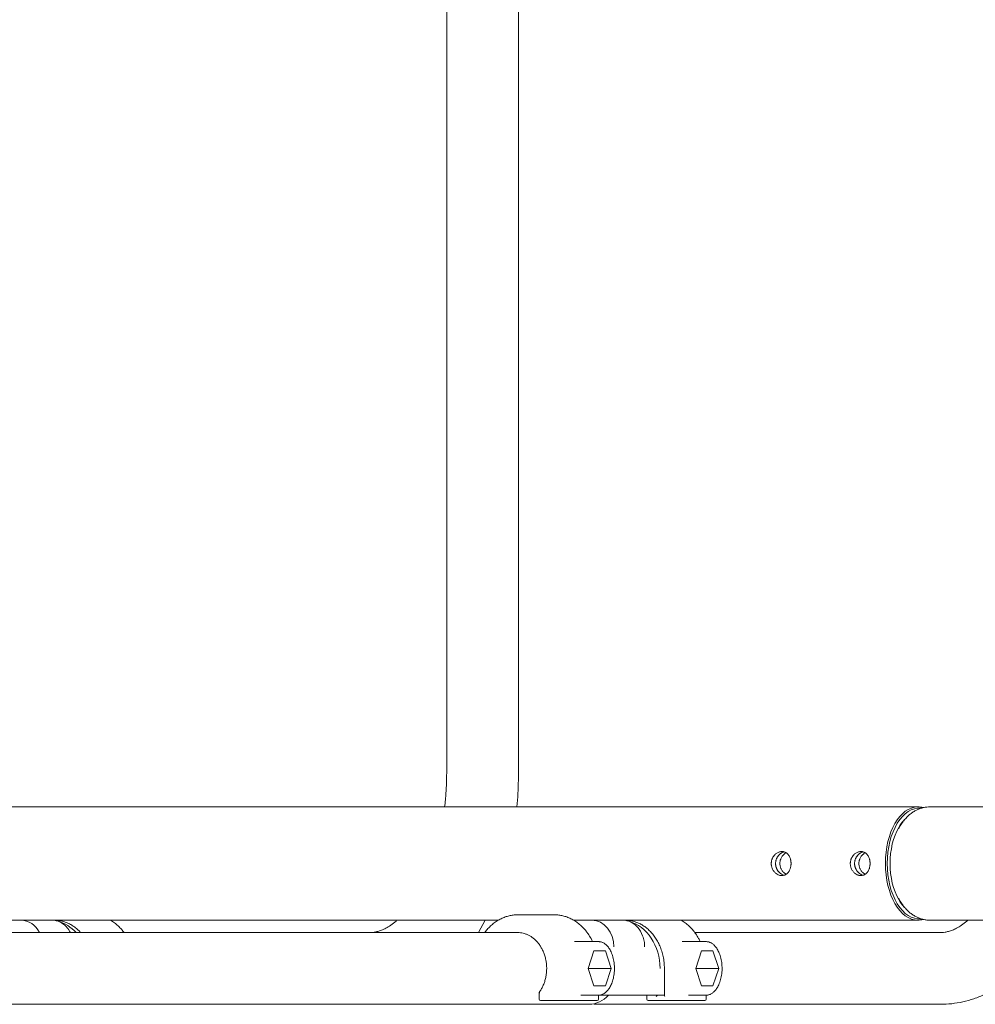
# Model space of a CAD drawing. Units: millimetres. Extents: x 298470 to 313360, y -16198 to 2904.
# Drawn here: x 302241 to 302597, y -4304 to -3936 of the extents above; entities that cross this region are included whole.
import ezdxf

# ---------------------------------------------------------------- set-up
doc = ezdxf.new("R2010")
doc.units = ezdxf.units.MM
doc.linetypes.add('K5LT_THIN_INCLUDED_TO_HATCHING', pattern=[0])
doc.layers.add('Системный слой', color=7, linetype='Continuous')

msp = doc.modelspace()

# ---------------------------------------------------------------- linework, layer by layer
at = {"layer": 'Системный слой', "color": 7, "linetype": 'K5LT_THIN_INCLUDED_TO_HATCHING', "lineweight": 18}
for p, q in [((302400.23, -3655.64), (302400.23, -4217.14)), ((302427.03, -3655.64), (302427.03, -4217.14)), ((301266.25, -4230.24), (302576.08, -4230.24)), ((302582.22, -4230.24), (302580.59, -4230.24)), ((302582.22, -4230.24), (302648.91, -4230.24)), ((302440.42, -4270.54), (302426.66, -4270.54)), ((302234.9, -4272.54), (302241.45, -4272.54)), ((302252.93, -4272.54), (302241.45, -4272.54)), ((302241.45, -4272.54), (302419.47, -4272.54)), ((302246.37, -4272.54), (302246.41, -4272.54)), ((302252.11, -4272.54), (302246.37, -4272.54)), ((302246.41, -4272.54), (302246.41, -4272.54)), ((302252.11, -4272.54), (302253.83, -4272.54)), ((302412.08, -4277.14), (302414.65, -4272.54)), ((302447.88, -4272.54), (302447.61, -4272.54)), ((302447.61, -4272.54), (302447.88, -4272.54)), ((302447.84, -4272.54), (302454.43, -4272.54)), ((302447.88, -4272.54), (302447.84, -4272.54)), ((302447.84, -4272.54), (302447.84, -4272.54)), ((302465.9, -4272.54), (302454.43, -4272.54)), ((302454.43, -4272.54), (302576.08, -4272.54)), ((302459.35, -4272.54), (302459.39, -4272.54)), ((302465.09, -4272.54), (302459.35, -4272.54)), ((302459.39, -4272.54), (302459.39, -4272.54)), ((302465.09, -4272.54), (302466.81, -4272.54)), ((302582.22, -4272.54), (302580.59, -4272.54)), ((302582.22, -4272.54), (302644.44, -4272.54)), ((302322.84, -4277.14), (302221.87, -4277.14)), ((302279.83, -4277.14), (302371.53, -4277.14)), ((302426.66, -4277.14), (302322.84, -4277.14)), ((302492.81, -4277.14), (302584.51, -4277.14)), ((302447.96, -4280.54), (302456.89, -4280.54)), ((302447.96, -4280.54), (302447.96, -4280.54)), ((302488.11, -4280.54), (302497.04, -4280.54)), ((302488.11, -4280.54), (302488.11, -4280.54)), ((302455.14, -4284.04), (302452.99, -4290.54)), ((302459.45, -4284.04), (302455.14, -4284.04)), ((302461.6, -4290.54), (302459.45, -4284.04)), ((302493.14, -4290.54), (302495.29, -4284.04)), ((302495.29, -4284.04), (302499.6, -4284.04)), ((302499.6, -4284.04), (302501.75, -4290.54)), ((302452.99, -4290.54), (302455.14, -4297.04)), ((302452.99, -4290.54), (302461.6, -4290.54)), ((302459.45, -4297.04), (302461.6, -4290.54)), ((302481.46, -4300.63), (302481.46, -4290.54)), ((302495.29, -4297.04), (302493.14, -4290.54)), ((302501.75, -4290.54), (302493.14, -4290.54)), ((302501.75, -4290.54), (302499.6, -4297.04)), ((302434.76, -4302.04), (302434.76, -4299.49)), ((302455.14, -4297.04), (302459.45, -4297.04)), ((302499.6, -4297.04), (302495.29, -4297.04)), ((302322.84, -4303.94), (302221.87, -4303.94)), ((302243.5, -4303.94), (302322.84, -4303.94)), ((302453.33, -4303.94), (302322.84, -4303.94)), ((302435.26, -4302.54), (302442.63, -4302.54)), ((302442.63, -4302.54), (302456.4, -4302.54)), ((302450.33, -4300.54), (302456.89, -4300.54)), ((302456.48, -4303.94), (302584.51, -4303.94)), ((302456.9, -4302.04), (302456.9, -4300.54)), ((302462.62, -4300.54), (302456.9, -4300.54)), ((302462.62, -4300.54), (302474.1, -4300.54)), ((302479.83, -4300.54), (302474.1, -4300.54)), ((302474.91, -4302.04), (302474.91, -4300.54)), ((302482.78, -4302.54), (302475.41, -4302.54)), ((302481.46, -4300.54), (302479.83, -4300.54)), ((302496.55, -4302.54), (302482.78, -4302.54)), ((302490.48, -4300.54), (302497.04, -4300.54)), ((302497.05, -4302.04), (302497.05, -4300.54))]:
    msp.add_line(p, q, dxfattribs=at)
for centre, radius, start, end in [((302435.26, -4302.04), 0.5, 180, 270), ((302456.48, -4293.29), 10.65, 261.1226, 269.9966), ((302456.4, -4302.04), 0.5, 270, 0), ((302475.41, -4302.04), 0.5, 180, 270), ((302496.55, -4302.04), 0.5, 270, 0)]:
    msp.add_arc(centre, radius, start, end, dxfattribs=at)
for centre, major_axis, ratio, start_param, end_param in [((302576.08, -4251.39), (0, 21.15), 0.573576, 0, 1.570796), ((302576.49, -4251.39), (0, 20.65), 0.573576, 6.22442, 7.853982), ((302576.08, -4251.39), (0, 21.15), 0.573576, 6.11769, 6.283185), ((302576.49, -4251.39), (0, 18.85), 0.573576, 0.544534, 0.775688), ((302576.49, -4251.39), (0, 18.85), 0.573576, 0.775688, 1.570796), ((302576.08, -4251.39), (0, -21.15), 0.573576, 4.712389, 6.283185), ((302576.49, -4251.39), (0, -20.65), 0.573576, 4.712389, 6.341951), ((302576.49, -4251.39), (0, -18.85), 0.573576, 4.712389, 5.507497), ((302576.49, -4251.39), (0, -18.85), 0.573576, -0.775688, -0.544534), ((302241.45, -4282.54), (0, 10), 0.819152, 5.282826, 6.283185), ((302252.11, -4290.54), (0, 18), 0.819152, 5.552091, 6.066717), ((302454.43, -4282.54), (0, 10), 0.819152, 4.712389, 6.283185), ((302465.09, -4290.54), (0, 18), 0.819152, 4.712389, 6.066717), ((302576.08, -4251.39), (0, -21.15), 0.573576, 0, 0.165495), ((302453.33, -4290.54), (0, -13.4), 0.819152, 0, 0.728358), ((302478.69, -4301.04), (0.477, 0.477), 0.315299, 0.305525, 1.876229), ((302481.96, -4301.04), (-0.477, 0.477), 0.315299, 0.305433, 1.265364)]:
    msp.add_ellipse(centre, major_axis=major_axis, ratio=ratio, start_param=start_param, end_param=end_param, dxfattribs=at)
for points, knots in [([(302400.23, -4217.14), (302400.23, -4217.54), (302400.22, -4219.28), (302400.12, -4222.78), (302399.85, -4226.75), (302399.57, -4229.36), (302399.47, -4230.24)], [0, 0, 0, 0, 0.633127, 2.764358, 5.573303, 7, 7, 7, 7]), ([(302426.42, -4230.24), (302426.73, -4226.93), (302426.98, -4222.56), (302427.03, -4218.18), (302427.03, -4217.14)], [0, 0, 0, 0, 3.818483, 5, 5, 5, 5]), ([(302580.59, -4230.24), (302580.18, -4230.24), (302579.36, -4230.29), (302578.14, -4230.49), (302576.94, -4230.83), (302575.76, -4231.31), (302574.6, -4231.93), (302573.48, -4232.7), (302572.39, -4233.61), (302571.35, -4234.68), (302570.36, -4235.91), (302569.54, -4237.15), (302569.06, -4237.99), (302568.87, -4238.35)], [0, 0, 0, 0, 1.161818, 2.329142, 3.511361, 4.718166, 5.959135, 7.243026, 8.577222, 9.966989, 11.414488, 12.918566, 14, 14, 14, 14]), ([(302525.32, -4255.89), (302525.13, -4255.89), (302524.81, -4255.86), (302524.32, -4255.74), (302523.78, -4255.53), (302523.25, -4255.2), (302522.76, -4254.79), (302522.4, -4254.39), (302522.07, -4253.94), (302521.81, -4253.45), (302521.62, -4252.98), (302521.5, -4252.58), (302521.43, -4252.26), (302521.38, -4251.96), (302521.36, -4251.71), (302521.35, -4251.43), (302521.35, -4251.16), (302521.37, -4250.92), (302521.4, -4250.7), (302521.45, -4250.42), (302521.53, -4250.07), (302521.66, -4249.7), (302521.8, -4249.35), (302522.03, -4248.92), (302522.34, -4248.46), (302522.75, -4248), (302523.17, -4247.64), (302523.64, -4247.33), (302524.11, -4247.11), (302524.63, -4246.95), (302525.03, -4246.9), (302525.26, -4246.89), (302525.32, -4246.89)], [0, 0, 0, 0, 1.565315, 2.751916, 4.118044, 6.179619, 7.529573, 8.898367, 10.152123, 11.563891, 12.861944, 13.742608, 14.50874, 15.145895, 15.833823, 16.315586, 17.071256, 17.73668, 17.998072, 18.58312, 19.708055, 20.535516, 21.387386, 22.329519, 24.008993, 25.371056, 26.885262, 28.149146, 29.666587, 31.022912, 32.528754, 33, 33, 33, 33]), ([(302526.12, -4255.78), (302525.95, -4255.73), (302525.64, -4255.62), (302525.08, -4255.33), (302524.56, -4254.95), (302524.13, -4254.51), (302523.78, -4254.07), (302523.53, -4253.66), (302523.32, -4253.22), (302523.21, -4252.91), (302523.14, -4252.68), (302523.08, -4252.47), (302523.04, -4252.25), (302522.99, -4251.97), (302522.97, -4251.72), (302522.96, -4251.45), (302522.96, -4251.15), (302522.99, -4250.78), (302523.05, -4250.43), (302523.15, -4250.05), (302523.26, -4249.7), (302523.44, -4249.3), (302523.7, -4248.83), (302524.04, -4248.37), (302524.43, -4247.96), (302524.87, -4247.59), (302525.32, -4247.31), (302525.77, -4247.11), (302526, -4247.04), (302526.13, -4247)], [0, 0, 0, 0, 1.570813, 2.801011, 5.174354, 6.665692, 7.651296, 9.413388, 10.287533, 11.331326, 11.861518, 12.14229, 12.928026, 13.485232, 14.262605, 14.775049, 15.552605, 16.439524, 17.539563, 18.130957, 19.37045, 20.2699, 21.456998, 23.390448, 24.598206, 25.894507, 27.916679, 28.861424, 30, 30, 30, 30]), ([(302526.12, -4247), (302525.93, -4247.06), (302525.57, -4247.19), (302525.09, -4247.45), (302524.66, -4247.76), (302524.29, -4248.1), (302523.91, -4248.53), (302523.63, -4248.95), (302523.38, -4249.43), (302523.25, -4249.75), (302523.14, -4250.1), (302523.08, -4250.31), (302523.01, -4250.65), (302522.97, -4250.99), (302522.96, -4251.26), (302522.96, -4251.39)], [0, 0, 0, 0, 1.836016, 3.43087, 4.800021, 6.366386, 7.658878, 9.531383, 10.462004, 12.063845, 12.294208, 13.325856, 13.811144, 15.018433, 16, 16, 16, 16]), ([(302526.91, -4247.36), (302526.67, -4247.5), (302526.28, -4247.76), (302525.81, -4248.22), (302525.45, -4248.66), (302525.15, -4249.12), (302524.95, -4249.54), (302524.81, -4249.89), (302524.73, -4250.16), (302524.65, -4250.49), (302524.58, -4250.9), (302524.56, -4251.22), (302524.56, -4251.39)], [0, 0, 0, 0, 2.314375, 3.905497, 5.34458, 6.903016, 8.293645, 8.99891, 9.826031, 10.497453, 11.671633, 13, 13, 13, 13]), ([(302525.32, -4246.89), (302525.52, -4246.89), (302525.88, -4246.93), (302526.37, -4247.07), (302526.77, -4247.27), (302527.12, -4247.51), (302527.47, -4247.82), (302527.82, -4248.24), (302528.19, -4248.84), (302528.43, -4249.46), (302528.57, -4249.99), (302528.63, -4250.26), (302528.67, -4250.51), (302528.69, -4250.73), (302528.72, -4251.02), (302528.73, -4251.27), (302528.72, -4251.58), (302528.71, -4251.83), (302528.68, -4252.17), (302528.63, -4252.54), (302528.52, -4252.99), (302528.38, -4253.46), (302528.18, -4253.94), (302527.91, -4254.41), (302527.61, -4254.81), (302527.25, -4255.17), (302526.83, -4255.48), (302526.33, -4255.73), (302525.83, -4255.86), (302525.47, -4255.89), (302525.32, -4255.89)], [0, 0, 0, 0, 1.611783, 2.954966, 4.211458, 5.224039, 6.371051, 7.881544, 9.387421, 11.549283, 12.517194, 13.143724, 13.390365, 14.167573, 14.605405, 15.331547, 15.773315, 16.649582, 16.984226, 18.036817, 19.111277, 20.084047, 21.412512, 22.797985, 23.980167, 25.225411, 26.739336, 28.130516, 29.791953, 31, 31, 31, 31]), ([(302554.81, -4255.89), (302554.62, -4255.89), (302554.3, -4255.86), (302553.81, -4255.74), (302553.27, -4255.53), (302552.74, -4255.2), (302552.25, -4254.79), (302551.89, -4254.39), (302551.56, -4253.94), (302551.3, -4253.45), (302551.11, -4252.98), (302550.99, -4252.58), (302550.92, -4252.26), (302550.87, -4251.96), (302550.85, -4251.71), (302550.84, -4251.43), (302550.84, -4251.16), (302550.86, -4250.92), (302550.89, -4250.7), (302550.94, -4250.42), (302551.02, -4250.07), (302551.15, -4249.7), (302551.29, -4249.35), (302551.52, -4248.92), (302551.83, -4248.46), (302552.24, -4248), (302552.66, -4247.64), (302553.13, -4247.33), (302553.6, -4247.11), (302554.12, -4246.95), (302554.52, -4246.9), (302554.75, -4246.89), (302554.81, -4246.89)], [0, 0, 0, 0, 1.565315, 2.751916, 4.118044, 6.179619, 7.529573, 8.898367, 10.152123, 11.563891, 12.861944, 13.742608, 14.50874, 15.145895, 15.833823, 16.315586, 17.071256, 17.73668, 17.998072, 18.58312, 19.708055, 20.535516, 21.387386, 22.329519, 24.008993, 25.371056, 26.885262, 28.149146, 29.666587, 31.022912, 32.528754, 33, 33, 33, 33]), ([(302555.61, -4255.78), (302555.44, -4255.73), (302555.13, -4255.62), (302554.57, -4255.33), (302554.05, -4254.95), (302553.62, -4254.51), (302553.27, -4254.07), (302553.02, -4253.66), (302552.81, -4253.22), (302552.7, -4252.91), (302552.63, -4252.68), (302552.57, -4252.47), (302552.53, -4252.25), (302552.48, -4251.97), (302552.46, -4251.72), (302552.45, -4251.45), (302552.45, -4251.15), (302552.48, -4250.78), (302552.54, -4250.43), (302552.64, -4250.05), (302552.75, -4249.7), (302552.93, -4249.3), (302553.19, -4248.83), (302553.52, -4248.37), (302553.92, -4247.96), (302554.36, -4247.59), (302554.81, -4247.31), (302555.26, -4247.11), (302555.49, -4247.04), (302555.62, -4247)], [0, 0, 0, 0, 1.570813, 2.801011, 5.174354, 6.665692, 7.651296, 9.413388, 10.287533, 11.331326, 11.861518, 12.14229, 12.928026, 13.485232, 14.262605, 14.775049, 15.552605, 16.439524, 17.539563, 18.130957, 19.37045, 20.2699, 21.456998, 23.390448, 24.598206, 25.894507, 27.916679, 28.861424, 30, 30, 30, 30]), ([(302555.61, -4247), (302555.42, -4247.06), (302555.06, -4247.19), (302554.58, -4247.45), (302554.15, -4247.76), (302553.78, -4248.1), (302553.4, -4248.53), (302553.12, -4248.95), (302552.87, -4249.43), (302552.74, -4249.75), (302552.63, -4250.1), (302552.57, -4250.31), (302552.5, -4250.65), (302552.46, -4250.99), (302552.45, -4251.26), (302552.45, -4251.39)], [0, 0, 0, 0, 1.836016, 3.43087, 4.800021, 6.366386, 7.658878, 9.531383, 10.462004, 12.063845, 12.294208, 13.325856, 13.811144, 15.018433, 16, 16, 16, 16]), ([(302556.4, -4247.36), (302556.16, -4247.5), (302555.77, -4247.76), (302555.3, -4248.22), (302554.94, -4248.66), (302554.64, -4249.12), (302554.44, -4249.54), (302554.3, -4249.89), (302554.22, -4250.16), (302554.14, -4250.49), (302554.07, -4250.9), (302554.05, -4251.22), (302554.05, -4251.39)], [0, 0, 0, 0, 2.314375, 3.905497, 5.34458, 6.903016, 8.293645, 8.99891, 9.826031, 10.497453, 11.671633, 13, 13, 13, 13]), ([(302554.81, -4246.89), (302555.01, -4246.89), (302555.37, -4246.93), (302555.86, -4247.07), (302556.26, -4247.27), (302556.61, -4247.51), (302556.96, -4247.82), (302557.31, -4248.24), (302557.68, -4248.84), (302557.92, -4249.46), (302558.06, -4249.99), (302558.12, -4250.26), (302558.15, -4250.51), (302558.18, -4250.73), (302558.21, -4251.02), (302558.21, -4251.27), (302558.21, -4251.58), (302558.2, -4251.83), (302558.17, -4252.17), (302558.12, -4252.54), (302558.01, -4252.99), (302557.87, -4253.46), (302557.67, -4253.94), (302557.4, -4254.41), (302557.1, -4254.81), (302556.74, -4255.17), (302556.32, -4255.48), (302555.82, -4255.73), (302555.31, -4255.86), (302554.96, -4255.89), (302554.81, -4255.89)], [0, 0, 0, 0, 1.611783, 2.954966, 4.211458, 5.224039, 6.371051, 7.881544, 9.387421, 11.549283, 12.517194, 13.143724, 13.390365, 14.167573, 14.605405, 15.331547, 15.773315, 16.649582, 16.984226, 18.036817, 19.111277, 20.084047, 21.412512, 22.797985, 23.980167, 25.225411, 26.739336, 28.130516, 29.791953, 31, 31, 31, 31]), ([(302522.96, -4251.39), (302522.96, -4251.68), (302523, -4252.12), (302523.13, -4252.67), (302523.26, -4253.06), (302523.44, -4253.49), (302523.69, -4253.92), (302523.99, -4254.35), (302524.35, -4254.74), (302524.76, -4255.1), (302525.22, -4255.41), (302525.67, -4255.63), (302525.97, -4255.73), (302526.13, -4255.78)], [0, 0, 0, 0, 2.019124, 3.056772, 3.910629, 4.854801, 6.320092, 7.404804, 8.577666, 10.14838, 11.449966, 12.736739, 14, 14, 14, 14]), ([(302524.56, -4251.39), (302524.56, -4251.65), (302524.6, -4252.07), (302524.7, -4252.51), (302524.79, -4252.81), (302524.88, -4253.08), (302525.05, -4253.47), (302525.3, -4253.91), (302525.62, -4254.35), (302526.02, -4254.78), (302526.44, -4255.13), (302526.76, -4255.34), (302526.91, -4255.41)], [0, 0, 0, 0, 2.00414, 3.258628, 3.533964, 4.459134, 5.454365, 6.889223, 8.443844, 9.799232, 11.609038, 13, 13, 13, 13]), ([(302552.45, -4251.39), (302552.45, -4251.68), (302552.49, -4252.12), (302552.62, -4252.67), (302552.75, -4253.06), (302552.93, -4253.49), (302553.18, -4253.92), (302553.48, -4254.35), (302553.84, -4254.74), (302554.25, -4255.1), (302554.71, -4255.41), (302555.16, -4255.63), (302555.46, -4255.73), (302555.61, -4255.78)], [0, 0, 0, 0, 2.019124, 3.056772, 3.910629, 4.854801, 6.320092, 7.404804, 8.577666, 10.14838, 11.449966, 12.736739, 14, 14, 14, 14]), ([(302554.05, -4251.39), (302554.05, -4251.65), (302554.09, -4252.07), (302554.19, -4252.51), (302554.28, -4252.81), (302554.37, -4253.08), (302554.54, -4253.47), (302554.79, -4253.91), (302555.11, -4254.35), (302555.51, -4254.78), (302555.93, -4255.13), (302556.25, -4255.34), (302556.4, -4255.41)], [0, 0, 0, 0, 2.00414, 3.258628, 3.533964, 4.459134, 5.454365, 6.889223, 8.443844, 9.799232, 11.609038, 13, 13, 13, 13]), ([(302580.59, -4272.54), (302580.18, -4272.54), (302579.36, -4272.49), (302578.14, -4272.29), (302576.94, -4271.95), (302575.76, -4271.47), (302574.6, -4270.85), (302573.48, -4270.08), (302572.39, -4269.17), (302571.35, -4268.1), (302570.36, -4266.87), (302569.54, -4265.63), (302569.06, -4264.79), (302568.87, -4264.43)], [0, 0, 0, 0, 1.161818, 2.329142, 3.511361, 4.718166, 5.959135, 7.243026, 8.577222, 9.966989, 11.414488, 12.918566, 14, 14, 14, 14]), ([(302414.43, -4277.14), (302414.71, -4276.76), (302415.4, -4275.9), (302416.58, -4274.67), (302417.96, -4273.51), (302419.4, -4272.55), (302420.88, -4271.78), (302422.38, -4271.19), (302423.89, -4270.79), (302425.32, -4270.58), (302426.24, -4270.54), (302426.66, -4270.54)], [0, 0, 0, 0, 1.093305, 2.596647, 4.061576, 5.490149, 6.885603, 8.252391, 9.596065, 10.923047, 12, 12, 12, 12]), ([(302452.66, -4277.14), (302452.38, -4276.76), (302451.68, -4275.9), (302450.5, -4274.67), (302449.12, -4273.51), (302447.68, -4272.55), (302446.2, -4271.78), (302444.7, -4271.19), (302443.19, -4270.79), (302441.76, -4270.58), (302440.84, -4270.54), (302440.42, -4270.54)], [0, 0, 0, 0, 1.093404, 2.596743, 4.06167, 5.49024, 6.885692, 8.252479, 9.596152, 10.923133, 12, 12, 12, 12]), ([(302252.93, -4272.54), (302253.98, -4272.54), (302255.83, -4272.98), (302257.43, -4274.13), (302258.08, -4274.77)], [0, 0, 0, 0, 0.25, 0.451203, 0.451203, 0.451203, 0.451203]), ([(302263.61, -4277.14), (302263.31, -4276.81), (302262.62, -4276.11), (302261.48, -4275.16), (302260.2, -4274.3), (302258.9, -4273.62), (302257.57, -4273.11), (302256.24, -4272.76), (302254.99, -4272.58), (302254.19, -4272.54), (302253.83, -4272.54)], [0, 0, 0, 0, 1.223512, 2.752238, 4.241557, 5.695031, 7.117532, 8.515105, 9.894722, 11, 11, 11, 11]), ([(302279.83, -4277.14), (302279.55, -4276.76), (302278.85, -4275.9), (302277.67, -4274.67), (302276.27, -4273.5), (302275.29, -4272.84), (302274.78, -4272.54)], [0, 0, 0, 0, 1.381913, 3.282104, 5.133741, 7, 7, 7, 7]), ([(302381.72, -4272.54), (302381.6, -4272.65), (302380.79, -4273.35), (302379.36, -4274.44), (302377.56, -4275.53), (302375.95, -4276.28), (302374.52, -4276.75), (302373.21, -4277.03), (302372.24, -4277.13), (302371.68, -4277.14), (302371.53, -4277.14)], [0, 0, 0, 0, 0.343595, 2.263587, 4.061372, 5.755463, 7.366953, 8.918318, 10.430898, 11, 11, 11, 11]), ([(302465.9, -4272.54), (302466.96, -4272.54), (302468.8, -4272.98), (302470.41, -4274.13), (302471.06, -4274.77)], [0, 0, 0, 0, 0.25, 0.451203, 0.451203, 0.451203, 0.451203]), ([(302481.46, -4290.54), (302481.46, -4289.78), (302481.39, -4288.29), (302481.05, -4286.11), (302480.51, -4284.06), (302479.81, -4282.14), (302478.95, -4280.39), (302477.96, -4278.81), (302476.87, -4277.41), (302475.69, -4276.19), (302474.46, -4275.16), (302473.18, -4274.3), (302471.88, -4273.62), (302470.55, -4273.11), (302469.22, -4272.76), (302467.97, -4272.58), (302467.17, -4272.54), (302466.81, -4272.54)], [0, 0, 0, 0, 1.443342, 2.846127, 4.212201, 5.543674, 6.841546, 8.106186, 9.337756, 10.536605, 11.703639, 12.840589, 13.950174, 15.036114, 16.103025, 17.156228, 18, 18, 18, 18]), ([(302494.84, -4280.54), (302494.65, -4280.14), (302494.13, -4279.12), (302493.18, -4277.6), (302491.96, -4276.04), (302490.65, -4274.67), (302489.25, -4273.5), (302488.27, -4272.84), (302487.76, -4272.54)], [0, 0, 0, 0, 1.0479, 2.710503, 4.33113, 5.910269, 7.449059, 9, 9, 9, 9]), ([(302584.51, -4303.94), (302585.9, -4303.94), (302588.7, -4303.78), (302592.88, -4303.08), (302597.03, -4301.9), (302601.17, -4300.22), (302605.29, -4298.02), (302609.38, -4295.25), (302613.42, -4291.86), (302617.38, -4287.82), (302621.24, -4283.06), (302624.67, -4277.93), (302626.73, -4274.27), (302627.63, -4272.54)], [0, 0, 0, 0, 1.106567, 2.219533, 3.350981, 4.513456, 5.718582, 6.977534, 8.299673, 9.691843, 11.157437, 12.695841, 14, 14, 14, 14]), ([(302594.7, -4272.54), (302594.58, -4272.65), (302593.77, -4273.35), (302592.34, -4274.44), (302590.54, -4275.53), (302588.93, -4276.28), (302587.5, -4276.75), (302586.19, -4277.03), (302585.21, -4277.13), (302584.66, -4277.14), (302584.51, -4277.14)], [0, 0, 0, 0, 0.343595, 2.263587, 4.061372, 5.755463, 7.366953, 8.918318, 10.430898, 11, 11, 11, 11]), ([(302258.26, -4274.94), (302258.26, -4274.94), (302258.25, -4274.93), (302258.19, -4274.87), (302258.13, -4274.81), (302258.08, -4274.77)], [0, 0, 0, 0, 2.4, 3.6, 6, 6, 6, 6]), ([(302258.08, -4274.77), (302258.24, -4274.92), (302258.89, -4275.61), (302259.45, -4276.44), (302259.82, -4277.14)], [0.451203, 0.451203, 0.451203, 0.451203, 0.5, 0.6595454, 0.6595454, 0.6595454, 0.6595454]), ([(302434.76, -4299.48), (302435.02, -4299.12), (302435.52, -4298.37), (302436.16, -4297.12), (302436.71, -4295.76), (302437.13, -4294.3), (302437.42, -4292.74), (302437.56, -4291.11), (302437.54, -4289.45), (302437.34, -4287.81), (302437, -4286.24), (302436.51, -4284.78), (302435.91, -4283.43), (302435.21, -4282.21), (302434.42, -4281.11), (302433.57, -4280.16), (302432.67, -4279.34), (302431.73, -4278.66), (302430.76, -4278.11), (302429.79, -4277.68), (302428.8, -4277.38), (302427.76, -4277.19), (302427.04, -4277.14), (302426.66, -4277.14)], [0, 0, 0, 0, 1.116443, 2.26237, 3.437933, 4.643371, 5.879344, 7.146371, 8.449002, 9.74065, 10.997733, 12.22263, 13.416533, 14.579916, 15.712937, 16.815809, 17.889143, 18.934236, 19.95325, 20.949277, 21.926272, 22.888902, 24, 24, 24, 24]), ([(302454.69, -4280.54), (302454.5, -4280.14), (302453.98, -4279.12), (302453.28, -4278), (302452.77, -4277.29), (302452.66, -4277.14)], [0, 0, 0, 0, 1.975698, 5.110017, 6, 6, 6, 6]), ([(302471.24, -4274.94), (302471.24, -4274.94), (302471.23, -4274.93), (302471.17, -4274.87), (302471.11, -4274.81), (302471.06, -4274.77)], [0, 0, 0, 0, 2.4, 3.6, 6, 6, 6, 6]), ([(302471.06, -4274.77), (302471.21, -4274.92), (302472.15, -4275.91), (302473.22, -4277.71), (302473.96, -4280.32), (302474.1, -4281.78), (302474.1, -4282.54)], [0.451203, 0.451203, 0.451203, 0.451203, 0.5, 0.75, 0.875, 1, 1, 1, 1]), ([(302456.89, -4300.54), (302457.03, -4300.54), (302457.31, -4300.52), (302457.73, -4300.45), (302458.13, -4300.33), (302458.55, -4300.16), (302458.96, -4299.93), (302459.39, -4299.64), (302459.81, -4299.28), (302460.24, -4298.84), (302460.67, -4298.31), (302461.08, -4297.68), (302461.48, -4296.96), (302461.84, -4296.15), (302462.16, -4295.24), (302462.43, -4294.24), (302462.64, -4293.17), (302462.78, -4292.04), (302462.85, -4290.86), (302462.83, -4289.65), (302462.72, -4288.46), (302462.54, -4287.33), (302462.29, -4286.27), (302461.98, -4285.29), (302461.62, -4284.41), (302461.22, -4283.62), (302460.79, -4282.94), (302460.34, -4282.35), (302459.89, -4281.87), (302459.43, -4281.47), (302458.99, -4281.16), (302458.55, -4280.92), (302458.12, -4280.74), (302457.7, -4280.62), (302457.29, -4280.55), (302457.02, -4280.54), (302456.89, -4280.54)], [0, 0, 0, 0, 0.820807, 1.590494, 2.375671, 3.185959, 4.030684, 4.918525, 5.856937, 6.851398, 7.904691, 9.016559, 10.184051, 11.402506, 12.666794, 13.97236, 15.315897, 16.69569, 18.111897, 19.566974, 21.00227, 22.400026, 23.760729, 25.083408, 26.365146, 27.601364, 28.786359, 29.914372, 30.98111, 31.985274, 32.929365, 33.81939, 34.663867, 35.472691, 36.256246, 37, 37, 37, 37]), ([(302497.04, -4280.54), (302497.17, -4280.54), (302497.44, -4280.55), (302497.85, -4280.62), (302498.25, -4280.74), (302498.67, -4280.9), (302499.08, -4281.13), (302499.51, -4281.41), (302499.93, -4281.77), (302500.36, -4282.21), (302500.79, -4282.73), (302501.2, -4283.35), (302501.6, -4284.06), (302501.96, -4284.87), (302502.29, -4285.77), (302502.56, -4286.76), (302502.78, -4287.82), (302502.93, -4288.95), (302503, -4290.13), (302502.98, -4291.34), (302502.88, -4292.53), (302502.71, -4293.67), (302502.46, -4294.73), (302502.15, -4295.72), (302501.79, -4296.61), (302501.4, -4297.4), (302500.97, -4298.09), (302500.53, -4298.69), (302500.07, -4299.18), (302499.62, -4299.58), (302499.17, -4299.9), (302498.73, -4300.14), (302498.3, -4300.33), (302497.88, -4300.45), (302497.46, -4300.52), (302497.18, -4300.54), (302497.04, -4300.54)], [0, 0, 0, 0, 0.763959, 1.532886, 2.316578, 3.124673, 3.96653, 4.850891, 5.785328, 6.77549, 7.82438, 8.931963, 10.095463, 11.310312, 12.571365, 13.873999, 15.214792, 16.59191, 18.005358, 19.45609, 20.89523, 22.295804, 23.659312, 24.984936, 26.269906, 27.509749, 28.698823, 29.831315, 30.902769, 31.911622, 32.860077, 33.753908, 34.601487, 35.412646, 36.197743, 37, 37, 37, 37]), ([(302434.76, -4299.49), (302434.76, -4299.5), (302434.76, -4299.5), (302434.76, -4299.51), (302434.77, -4299.53), (302434.79, -4299.54), (302434.81, -4299.56), (302434.84, -4299.58), (302434.86, -4299.59), (302434.89, -4299.61), (302434.92, -4299.62), (302434.95, -4299.64), (302434.97, -4299.65)], [0, 0, 0, 0, 0.842826, 2.015564, 3.418727, 4.893352, 6.31193, 7.577651, 8.805447, 9.889625, 10.972815, 13, 13, 13, 13])]:
    msp.add_open_spline(points, degree=3, knots=knots, dxfattribs=at)
msp.add_open_spline([(302434.76, -4299.48), (302434.76, -4299.48), (302434.76, -4299.49), (302434.76, -4299.49)], degree=3, dxfattribs=at)

doc.saveas('drawing.dxf')
